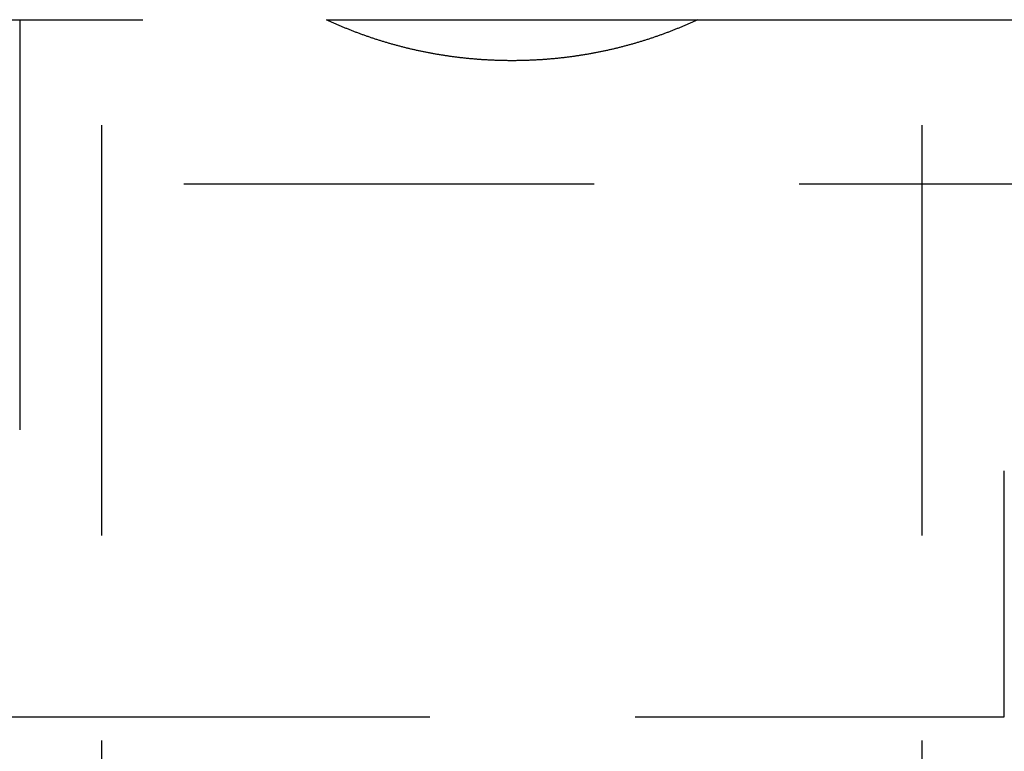
# Model space of a CAD drawing. Extents: x -216 to 137, y -166 to 270.
# Drawn here: x -6 to 6, y 69 to 78 of the extents above; entities that cross this region are included whole.
import ezdxf

# ---------------------------------------------------------------- set-up
doc = ezdxf.new("R2010")
doc.units = 0
doc.header["$LTSCALE"] = 20
doc.linetypes.add('VERDECKT', pattern=[0.375, 0.25, -0.125])
doc.layers.get('0').update_dxf_attribs({"linetype": 'CONTINUOUS'})
doc.layers.add('STEMPEL', color=3, linetype='CONTINUOUS')

# ---------------------------------------------------------------- blocks, each defined once
blk = doc.blocks.new('A$C785312C6')
at = {"color": 1, "linetype": 'VERDECKT', "extrusion": (0, 1, -2e-16)}
for p, q in [((-62, 77.5), (-2.26275, 77.5)), ((-62, 77.5), (-2.26275, 77.5)), ((-6, 77.5), (-6, 72)), ((-5, 63.71251), (-5, 77.5)), ((-5, 63.71251), (-5, 77.5)), ((-2.26275, 77.5), (2.26275, 77.5)), ((-2.26275, 77.5), (2.26275, 77.5)), ((2.26275, 77.5), (62, 77.5)), ((2.26275, 77.5), (62, 77.5)), ((5, 63.71251), (5, 77.5)), ((5, 63.71251), (5, 77.5)), ((-64, 75.5), (64, 75.5)), ((-64, 75.5), (64, 75.5)), ((-10.45212, 69), (-6, 69)), ((-6, 69), (6, 69)), ((-6, 69), (6, 69))]:
    blk.add_line(p, q, dxfattribs=at)
at = {"color": 1}
for points in [[(2.26275, 77.5, 0), (2.25367, 77.4957, 0), (2.24458, 77.4915, 0), (2.23547, 77.4873, 0), (2.22635, 77.483, 0), (2.21722, 77.4788, 0), (2.20807, 77.4747, 0), (2.19891, 77.4705, 0), (2.18974, 77.4663, 0), (2.18055, 77.4622, 0), (2.17135, 77.4581, 0), (2.16214, 77.454, 0), (2.15291, 77.4499, 0), (2.14367, 77.4458, 0), (2.13442, 77.4418, 0), (2.12516, 77.4377, 0), (2.11588, 77.4337, 0), (2.10659, 77.4297, 0), (2.09728, 77.4257, 0), (2.08796, 77.4217, 0), (2.07863, 77.4177, 0), (2.06929, 77.4138, 0), (2.05993, 77.4099, 0), (2.05056, 77.406, 0), (2.04118, 77.4021, 0), (2.03178, 77.3982, 0), (2.02238, 77.3943, 0), (2.01295, 77.3905, 0), (2.00352, 77.3867, 0), (1.99407, 77.3828, 0), (1.98461, 77.379, 0), (1.97514, 77.3753, 0), (1.96566, 77.3715, 0), (1.95616, 77.3678, 0), (1.94665, 77.364, 0), (1.93713, 77.3603, 0), (1.9276, 77.3566, 0), (1.91805, 77.353, 0), (1.90849, 77.3493, 0), (1.89892, 77.3457, 0), (1.88934, 77.342, 0), (1.87975, 77.3384, 0), (1.87014, 77.3348, 0), (1.86052, 77.3313, 0), (1.8509, 77.3277, 0), (1.84125, 77.3242, 0), (1.8316, 77.3206, 0), (1.82194, 77.3171, 0), (1.81226, 77.3136, 0), (1.80258, 77.3102, 0), (1.79288, 77.3067, 0), (1.78317, 77.3033, 0), (1.77345, 77.2999, 0), (1.76372, 77.2965, 0), (1.75398, 77.2931, 0), (1.74423, 77.2897, 0), (1.73446, 77.2864, 0), (1.72469, 77.283, 0), (1.7149, 77.2797, 0), (1.70511, 77.2764, 0), (1.6953, 77.2732, 0), (1.68548, 77.2699, 0), (1.67565, 77.2667, 0), (1.66581, 77.2634, 0), (1.65597, 77.2602, 0), (1.64611, 77.2571, 0), (1.63624, 77.2539, 0), (1.62636, 77.2507, 0), (1.61647, 77.2476, 0), (1.60657, 77.2445, 0), (1.59666, 77.2414, 0), (1.58674, 77.2383, 0), (1.57681, 77.2353, 0), (1.56687, 77.2322, 0), (1.55692, 77.2292, 0), (1.54697, 77.2262, 0), (1.537, 77.2232, 0), (1.52702, 77.2203, 0), (1.51703, 77.2173, 0), (1.50704, 77.2144, 0), (1.49703, 77.2115, 0), (1.48702, 77.2086, 0), (1.47699, 77.2057, 0), (1.46696, 77.2028, 0), (1.45692, 77.2, 0), (1.44687, 77.1972, 0), (1.43681, 77.1944, 0), (1.42674, 77.1916, 0), (1.41666, 77.1889, 0), (1.40657, 77.1861, 0), (1.39648, 77.1834, 0), (1.38637, 77.1807, 0), (1.37626, 77.178, 0), (1.36614, 77.1753, 0), (1.35601, 77.1727, 0), (1.34587, 77.1701, 0), (1.33573, 77.1675, 0), (1.32557, 77.1649, 0), (1.31541, 77.1623, 0), (1.30524, 77.1597, 0), (1.29506, 77.1572, 0), (1.28488, 77.1547, 0), (1.27468, 77.1522, 0), (1.26448, 77.1497, 0), (1.25427, 77.1473, 0), (1.24405, 77.1449, 0), (1.23383, 77.1424, 0), (1.2236, 77.14, 0), (1.21336, 77.1377, 0), (1.20311, 77.1353, 0), (1.19286, 77.133, 0), (1.18259, 77.1307, 0), (1.17232, 77.1284, 0), (1.16205, 77.1261, 0), (1.15176, 77.1238, 0), (1.14147, 77.1216, 0), (1.13118, 77.1194, 0), (1.12087, 77.1172, 0), (1.11056, 77.115, 0), (1.10024, 77.1129, 0), (1.08992, 77.1107, 0), (1.07959, 77.1086, 0), (1.06925, 77.1065, 0), (1.05891, 77.1044, 0), (1.04855, 77.1024, 0), (1.0382, 77.1003, 0), (1.02783, 77.0983, 0), (1.01746, 77.0963, 0), (1.00709, 77.0944, 0), (0.99671, 77.0924, 0), (0.98632, 77.0905, 0), (0.97593, 77.0886, 0), (0.96553, 77.0867, 0), (0.95512, 77.0848, 0), (0.94471, 77.0829, 0), (0.9343, 77.0811, 0), (0.92388, 77.0793, 0), (0.91345, 77.0775, 0), (0.90302, 77.0757, 0), (0.89258, 77.074, 0), (0.88214, 77.0722, 0), (0.87169, 77.0705, 0), (0.86124, 77.0688, 0), (0.85078, 77.0672, 0), (0.84032, 77.0655, 0), (0.82985, 77.0639, 0), (0.81938, 77.0623, 0), (0.8089, 77.0607, 0), (0.79842, 77.0591, 0), (0.78794, 77.0576, 0), (0.77745, 77.056, 0), (0.76695, 77.0545, 0), (0.75645, 77.053, 0), (0.74595, 77.0516, 0), (0.73545, 77.0501, 0), (0.72493, 77.0487, 0), (0.71442, 77.0473, 0), (0.7039, 77.0459, 0), (0.69338, 77.0445, 0), (0.68286, 77.0432, 0), (0.67233, 77.0419, 0), (0.6618, 77.0406, 0), (0.65126, 77.0393, 0), (0.64072, 77.038, 0), (0.63018, 77.0368, 0), (0.61963, 77.0356, 0), (0.60908, 77.0344, 0), (0.59853, 77.0332, 0), (0.58798, 77.032, 0), (0.57742, 77.0309, 0), (0.56686, 77.0298, 0), (0.5563, 77.0287, 0), (0.54573, 77.0276, 0), (0.53517, 77.0265, 0), (0.5246, 77.0255, 0), (0.51402, 77.0245, 0), (0.50345, 77.0235, 0), (0.49287, 77.0225, 0), (0.48229, 77.0215, 0), (0.47171, 77.0206, 0), (0.46113, 77.0197, 0), (0.45054, 77.0188, 0), (0.43995, 77.0179, 0), (0.42937, 77.0171, 0), (0.41878, 77.0162, 0), (0.40818, 77.0154, 0), (0.39759, 77.0146, 0), (0.38699, 77.0139, 0), (0.3764, 77.0131, 0), (0.3658, 77.0124, 0), (0.3552, 77.0117, 0), (0.3446, 77.011, 0), (0.334, 77.0103, 0), (0.3234, 77.0097, 0), (0.3128, 77.0091, 0), (0.30219, 77.0085, 0), (0.29159, 77.0079, 0), (0.28098, 77.0073, 0), (0.27038, 77.0068, 0), (0.25977, 77.0063, 0), (0.24917, 77.0058, 0), (0.23856, 77.0053, 0), (0.22795, 77.0048, 0), (0.21735, 77.0044, 0), (0.20674, 77.004, 0), (0.19613, 77.0036, 0), (0.18552, 77.0032, 0), (0.17492, 77.0028, 0), (0.16431, 77.0025, 0), (0.15371, 77.0022, 0), (0.1431, 77.0019, 0), (0.13249, 77.0016, 0), (0.12189, 77.0014, 0), (0.11128, 77.0012, 0), (0.10068, 77.0009, 0), (0.09008, 77.0008, 0), (0.07948, 77.0006, 0), (0.06888, 77.0004, 0), (0.05828, 77.0003, 0), (0.04768, 77.0002, 0), (0.03708, 77.0001, 0), (0.02648, 77.0001, 0), (0.01589, 77, 0), (0.0053, 77, 0), (-0.0053, 77, 0), (-0.01589, 77, 0), (-0.02648, 77.0001, 0), (-0.03708, 77.0001, 0), (-0.04768, 77.0002, 0), (-0.05828, 77.0003, 0), (-0.06888, 77.0004, 0), (-0.07948, 77.0006, 0), (-0.09008, 77.0008, 0), (-0.10068, 77.0009, 0), (-0.11128, 77.0012, 0), (-0.12189, 77.0014, 0), (-0.13249, 77.0016, 0), (-0.1431, 77.0019, 0), (-0.15371, 77.0022, 0), (-0.16431, 77.0025, 0), (-0.17492, 77.0028, 0), (-0.18552, 77.0032, 0), (-0.19613, 77.0036, 0), (-0.20674, 77.004, 0), (-0.21735, 77.0044, 0), (-0.22795, 77.0048, 0), (-0.23856, 77.0053, 0), (-0.24917, 77.0058, 0), (-0.25977, 77.0063, 0), (-0.27038, 77.0068, 0), (-0.28098, 77.0073, 0), (-0.29159, 77.0079, 0), (-0.30219, 77.0085, 0), (-0.3128, 77.0091, 0), (-0.3234, 77.0097, 0), (-0.334, 77.0103, 0), (-0.3446, 77.011, 0), (-0.3552, 77.0117, 0), (-0.3658, 77.0124, 0), (-0.3764, 77.0131, 0), (-0.38699, 77.0139, 0), (-0.39759, 77.0146, 0), (-0.40818, 77.0154, 0), (-0.41878, 77.0162, 0), (-0.42937, 77.0171, 0), (-0.43995, 77.0179, 0), (-0.45054, 77.0188, 0), (-0.46113, 77.0197, 0), (-0.47171, 77.0206, 0), (-0.48229, 77.0215, 0), (-0.49287, 77.0225, 0), (-0.50345, 77.0235, 0), (-0.51402, 77.0245, 0), (-0.5246, 77.0255, 0), (-0.53517, 77.0265, 0), (-0.54573, 77.0276, 0), (-0.5563, 77.0287, 0), (-0.56686, 77.0298, 0), (-0.57742, 77.0309, 0), (-0.58798, 77.032, 0), (-0.59853, 77.0332, 0), (-0.60908, 77.0344, 0), (-0.61963, 77.0356, 0), (-0.63018, 77.0368, 0), (-0.64072, 77.038, 0), (-0.65126, 77.0393, 0), (-0.6618, 77.0406, 0), (-0.67233, 77.0419, 0), (-0.68286, 77.0432, 0), (-0.69338, 77.0445, 0), (-0.7039, 77.0459, 0), (-0.71442, 77.0473, 0), (-0.72493, 77.0487, 0), (-0.73545, 77.0501, 0), (-0.74595, 77.0516, 0), (-0.75645, 77.053, 0), (-0.76695, 77.0545, 0), (-0.77745, 77.056, 0), (-0.78794, 77.0576, 0), (-0.79842, 77.0591, 0), (-0.8089, 77.0607, 0), (-0.81938, 77.0623, 0), (-0.82985, 77.0639, 0), (-0.84032, 77.0655, 0), (-0.85078, 77.0672, 0), (-0.86124, 77.0688, 0), (-0.87169, 77.0705, 0), (-0.88214, 77.0722, 0), (-0.89258, 77.074, 0), (-0.90302, 77.0757, 0), (-0.91345, 77.0775, 0), (-0.92388, 77.0793, 0), (-0.9343, 77.0811, 0), (-0.94471, 77.0829, 0), (-0.95512, 77.0848, 0), (-0.96553, 77.0867, 0), (-0.97593, 77.0886, 0), (-0.98632, 77.0905, 0), (-0.99671, 77.0924, 0), (-1.00709, 77.0944, 0), (-1.01746, 77.0963, 0), (-1.02783, 77.0983, 0), (-1.0382, 77.1003, 0), (-1.04855, 77.1024, 0), (-1.05891, 77.1044, 0), (-1.06925, 77.1065, 0), (-1.07959, 77.1086, 0), (-1.08992, 77.1107, 0), (-1.10024, 77.1129, 0), (-1.11056, 77.115, 0), (-1.12087, 77.1172, 0), (-1.13118, 77.1194, 0), (-1.14147, 77.1216, 0), (-1.15176, 77.1238, 0), (-1.16205, 77.1261, 0), (-1.17232, 77.1284, 0), (-1.18259, 77.1307, 0), (-1.19286, 77.133, 0), (-1.20311, 77.1353, 0), (-1.21336, 77.1377, 0), (-1.2236, 77.14, 0), (-1.23383, 77.1424, 0), (-1.24405, 77.1449, 0), (-1.25427, 77.1473, 0), (-1.26448, 77.1497, 0), (-1.27468, 77.1522, 0), (-1.28488, 77.1547, 0), (-1.29506, 77.1572, 0), (-1.30524, 77.1597, 0), (-1.31541, 77.1623, 0), (-1.32557, 77.1649, 0), (-1.33573, 77.1675, 0), (-1.34587, 77.1701, 0), (-1.35601, 77.1727, 0), (-1.36614, 77.1753, 0), (-1.37626, 77.178, 0), (-1.38637, 77.1807, 0), (-1.39648, 77.1834, 0), (-1.40657, 77.1861, 0), (-1.41666, 77.1889, 0), (-1.42674, 77.1916, 0), (-1.43681, 77.1944, 0), (-1.44687, 77.1972, 0), (-1.45692, 77.2, 0), (-1.46696, 77.2028, 0), (-1.47699, 77.2057, 0), (-1.48702, 77.2086, 0), (-1.49703, 77.2115, 0), (-1.50704, 77.2144, 0), (-1.51703, 77.2173, 0), (-1.52702, 77.2203, 0), (-1.537, 77.2232, 0), (-1.54697, 77.2262, 0), (-1.55692, 77.2292, 0), (-1.56687, 77.2322, 0), (-1.57681, 77.2353, 0), (-1.58674, 77.2383, 0), (-1.59666, 77.2414, 0), (-1.60657, 77.2445, 0), (-1.61647, 77.2476, 0), (-1.62636, 77.2507, 0), (-1.63624, 77.2539, 0), (-1.64611, 77.2571, 0), (-1.65597, 77.2602, 0), (-1.66581, 77.2634, 0), (-1.67565, 77.2667, 0), (-1.68548, 77.2699, 0), (-1.6953, 77.2732, 0), (-1.70511, 77.2764, 0), (-1.7149, 77.2797, 0), (-1.72469, 77.283, 0), (-1.73446, 77.2864, 0), (-1.74423, 77.2897, 0), (-1.75398, 77.2931, 0), (-1.76372, 77.2965, 0), (-1.77345, 77.2999, 0), (-1.78317, 77.3033, 0), (-1.79288, 77.3067, 0), (-1.80258, 77.3102, 0), (-1.81226, 77.3136, 0), (-1.82194, 77.3171, 0), (-1.8316, 77.3206, 0), (-1.84125, 77.3242, 0), (-1.8509, 77.3277, 0), (-1.86052, 77.3313, 0), (-1.87014, 77.3348, 0), (-1.87975, 77.3384, 0), (-1.88934, 77.342, 0), (-1.89892, 77.3457, 0), (-1.90849, 77.3493, 0), (-1.91805, 77.353, 0), (-1.9276, 77.3566, 0), (-1.93713, 77.3603, 0), (-1.94665, 77.364, 0), (-1.95616, 77.3678, 0), (-1.96566, 77.3715, 0), (-1.97514, 77.3753, 0), (-1.98461, 77.379, 0), (-1.99407, 77.3828, 0), (-2.00352, 77.3867, 0), (-2.01295, 77.3905, 0), (-2.02238, 77.3943, 0), (-2.03178, 77.3982, 0), (-2.04118, 77.4021, 0), (-2.05056, 77.406, 0), (-2.05993, 77.4099, 0), (-2.06929, 77.4138, 0), (-2.07863, 77.4177, 0), (-2.08796, 77.4217, 0), (-2.09728, 77.4257, 0), (-2.10659, 77.4297, 0), (-2.11588, 77.4337, 0), (-2.12516, 77.4377, 0), (-2.13442, 77.4418, 0), (-2.14367, 77.4458, 0), (-2.15291, 77.4499, 0), (-2.16214, 77.454, 0), (-2.17135, 77.4581, 0), (-2.18055, 77.4622, 0), (-2.18974, 77.4663, 0), (-2.19891, 77.4705, 0), (-2.20807, 77.4747, 0), (-2.21722, 77.4788, 0), (-2.22635, 77.483, 0), (-2.23547, 77.4873, 0), (-2.24458, 77.4915, 0), (-2.25367, 77.4957, 0), (-2.26275, 77.5, 0)], [(2.26275, 77.5, 0), (2.25367, 77.4957, 0), (2.24458, 77.4915, 0), (2.23547, 77.4873, 0), (2.22635, 77.483, 0), (2.21722, 77.4788, 0), (2.20807, 77.4747, 0), (2.19891, 77.4705, 0), (2.18974, 77.4663, 0), (2.18055, 77.4622, 0), (2.17135, 77.4581, 0), (2.16214, 77.454, 0), (2.15291, 77.4499, 0), (2.14367, 77.4458, 0), (2.13442, 77.4418, 0), (2.12516, 77.4377, 0), (2.11588, 77.4337, 0), (2.10659, 77.4297, 0), (2.09728, 77.4257, 0), (2.08796, 77.4217, 0), (2.07863, 77.4177, 0), (2.06929, 77.4138, 0), (2.05993, 77.4099, 0), (2.05056, 77.406, 0), (2.04118, 77.4021, 0), (2.03178, 77.3982, 0), (2.02238, 77.3943, 0), (2.01295, 77.3905, 0), (2.00352, 77.3867, 0), (1.99407, 77.3828, 0), (1.98461, 77.379, 0), (1.97514, 77.3753, 0), (1.96566, 77.3715, 0), (1.95616, 77.3678, 0), (1.94665, 77.364, 0), (1.93713, 77.3603, 0), (1.9276, 77.3566, 0), (1.91805, 77.353, 0), (1.90849, 77.3493, 0), (1.89892, 77.3457, 0), (1.88934, 77.342, 0), (1.87975, 77.3384, 0), (1.87014, 77.3348, 0), (1.86052, 77.3313, 0), (1.8509, 77.3277, 0), (1.84125, 77.3242, 0), (1.8316, 77.3206, 0), (1.82194, 77.3171, 0), (1.81226, 77.3136, 0), (1.80258, 77.3102, 0), (1.79288, 77.3067, 0), (1.78317, 77.3033, 0), (1.77345, 77.2999, 0), (1.76372, 77.2965, 0), (1.75398, 77.2931, 0), (1.74423, 77.2897, 0), (1.73446, 77.2864, 0), (1.72469, 77.283, 0), (1.7149, 77.2797, 0), (1.70511, 77.2764, 0), (1.6953, 77.2732, 0), (1.68548, 77.2699, 0), (1.67565, 77.2667, 0), (1.66581, 77.2634, 0), (1.65597, 77.2602, 0), (1.64611, 77.2571, 0), (1.63624, 77.2539, 0), (1.62636, 77.2507, 0), (1.61647, 77.2476, 0), (1.60657, 77.2445, 0), (1.59666, 77.2414, 0), (1.58674, 77.2383, 0), (1.57681, 77.2353, 0), (1.56687, 77.2322, 0), (1.55692, 77.2292, 0), (1.54697, 77.2262, 0), (1.537, 77.2232, 0), (1.52702, 77.2203, 0), (1.51703, 77.2173, 0), (1.50704, 77.2144, 0), (1.49703, 77.2115, 0), (1.48702, 77.2086, 0), (1.47699, 77.2057, 0), (1.46696, 77.2028, 0), (1.45692, 77.2, 0), (1.44687, 77.1972, 0), (1.43681, 77.1944, 0), (1.42674, 77.1916, 0), (1.41666, 77.1889, 0), (1.40657, 77.1861, 0), (1.39648, 77.1834, 0), (1.38637, 77.1807, 0), (1.37626, 77.178, 0), (1.36614, 77.1753, 0), (1.35601, 77.1727, 0), (1.34587, 77.1701, 0), (1.33573, 77.1675, 0), (1.32557, 77.1649, 0), (1.31541, 77.1623, 0), (1.30524, 77.1597, 0), (1.29506, 77.1572, 0), (1.28488, 77.1547, 0), (1.27468, 77.1522, 0), (1.26448, 77.1497, 0), (1.25427, 77.1473, 0), (1.24405, 77.1449, 0), (1.23383, 77.1424, 0), (1.2236, 77.14, 0), (1.21336, 77.1377, 0), (1.20311, 77.1353, 0), (1.19286, 77.133, 0), (1.18259, 77.1307, 0), (1.17232, 77.1284, 0), (1.16205, 77.1261, 0), (1.15176, 77.1238, 0), (1.14147, 77.1216, 0), (1.13118, 77.1194, 0), (1.12087, 77.1172, 0), (1.11056, 77.115, 0), (1.10024, 77.1129, 0), (1.08992, 77.1107, 0), (1.07959, 77.1086, 0), (1.06925, 77.1065, 0), (1.05891, 77.1044, 0), (1.04855, 77.1024, 0), (1.0382, 77.1003, 0), (1.02783, 77.0983, 0), (1.01746, 77.0963, 0), (1.00709, 77.0944, 0), (0.99671, 77.0924, 0), (0.98632, 77.0905, 0), (0.97593, 77.0886, 0), (0.96553, 77.0867, 0), (0.95512, 77.0848, 0), (0.94471, 77.0829, 0), (0.9343, 77.0811, 0), (0.92388, 77.0793, 0), (0.91345, 77.0775, 0), (0.90302, 77.0757, 0), (0.89258, 77.074, 0), (0.88214, 77.0722, 0), (0.87169, 77.0705, 0), (0.86124, 77.0688, 0), (0.85078, 77.0672, 0), (0.84032, 77.0655, 0), (0.82985, 77.0639, 0), (0.81938, 77.0623, 0), (0.8089, 77.0607, 0), (0.79842, 77.0591, 0), (0.78794, 77.0576, 0), (0.77745, 77.056, 0), (0.76695, 77.0545, 0), (0.75645, 77.053, 0), (0.74595, 77.0516, 0), (0.73545, 77.0501, 0), (0.72493, 77.0487, 0), (0.71442, 77.0473, 0), (0.7039, 77.0459, 0), (0.69338, 77.0445, 0), (0.68286, 77.0432, 0), (0.67233, 77.0419, 0), (0.6618, 77.0406, 0), (0.65126, 77.0393, 0), (0.64072, 77.038, 0), (0.63018, 77.0368, 0), (0.61963, 77.0356, 0), (0.60908, 77.0344, 0), (0.59853, 77.0332, 0), (0.58798, 77.032, 0), (0.57742, 77.0309, 0), (0.56686, 77.0298, 0), (0.5563, 77.0287, 0), (0.54573, 77.0276, 0), (0.53517, 77.0265, 0), (0.5246, 77.0255, 0), (0.51402, 77.0245, 0), (0.50345, 77.0235, 0), (0.49287, 77.0225, 0), (0.48229, 77.0215, 0), (0.47171, 77.0206, 0), (0.46113, 77.0197, 0), (0.45054, 77.0188, 0), (0.43995, 77.0179, 0), (0.42937, 77.0171, 0), (0.41878, 77.0162, 0), (0.40818, 77.0154, 0), (0.39759, 77.0146, 0), (0.38699, 77.0139, 0), (0.3764, 77.0131, 0), (0.3658, 77.0124, 0), (0.3552, 77.0117, 0), (0.3446, 77.011, 0), (0.334, 77.0103, 0), (0.3234, 77.0097, 0), (0.3128, 77.0091, 0), (0.30219, 77.0085, 0), (0.29159, 77.0079, 0), (0.28098, 77.0073, 0), (0.27038, 77.0068, 0), (0.25977, 77.0063, 0), (0.24917, 77.0058, 0), (0.23856, 77.0053, 0), (0.22795, 77.0048, 0), (0.21735, 77.0044, 0), (0.20674, 77.004, 0), (0.19613, 77.0036, 0), (0.18552, 77.0032, 0), (0.17492, 77.0028, 0), (0.16431, 77.0025, 0), (0.15371, 77.0022, 0), (0.1431, 77.0019, 0), (0.13249, 77.0016, 0), (0.12189, 77.0014, 0), (0.11128, 77.0012, 0), (0.10068, 77.0009, 0), (0.09008, 77.0008, 0), (0.07948, 77.0006, 0), (0.06888, 77.0004, 0), (0.05828, 77.0003, 0), (0.04768, 77.0002, 0), (0.03708, 77.0001, 0), (0.02648, 77.0001, 0), (0.01589, 77, 0), (0.0053, 77, 0), (-0.0053, 77, 0), (-0.01589, 77, 0), (-0.02648, 77.0001, 0), (-0.03708, 77.0001, 0), (-0.04768, 77.0002, 0), (-0.05828, 77.0003, 0), (-0.06888, 77.0004, 0), (-0.07948, 77.0006, 0), (-0.09008, 77.0008, 0), (-0.10068, 77.0009, 0), (-0.11128, 77.0012, 0), (-0.12189, 77.0014, 0), (-0.13249, 77.0016, 0), (-0.1431, 77.0019, 0), (-0.15371, 77.0022, 0), (-0.16431, 77.0025, 0), (-0.17492, 77.0028, 0), (-0.18552, 77.0032, 0), (-0.19613, 77.0036, 0), (-0.20674, 77.004, 0), (-0.21735, 77.0044, 0), (-0.22795, 77.0048, 0), (-0.23856, 77.0053, 0), (-0.24917, 77.0058, 0), (-0.25977, 77.0063, 0), (-0.27038, 77.0068, 0), (-0.28098, 77.0073, 0), (-0.29159, 77.0079, 0), (-0.30219, 77.0085, 0), (-0.3128, 77.0091, 0), (-0.3234, 77.0097, 0), (-0.334, 77.0103, 0), (-0.3446, 77.011, 0), (-0.3552, 77.0117, 0), (-0.3658, 77.0124, 0), (-0.3764, 77.0131, 0), (-0.38699, 77.0139, 0), (-0.39759, 77.0146, 0), (-0.40818, 77.0154, 0), (-0.41878, 77.0162, 0), (-0.42937, 77.0171, 0), (-0.43995, 77.0179, 0), (-0.45054, 77.0188, 0), (-0.46113, 77.0197, 0), (-0.47171, 77.0206, 0), (-0.48229, 77.0215, 0), (-0.49287, 77.0225, 0), (-0.50345, 77.0235, 0), (-0.51402, 77.0245, 0), (-0.5246, 77.0255, 0), (-0.53517, 77.0265, 0), (-0.54573, 77.0276, 0), (-0.5563, 77.0287, 0), (-0.56686, 77.0298, 0), (-0.57742, 77.0309, 0), (-0.58798, 77.032, 0), (-0.59853, 77.0332, 0), (-0.60908, 77.0344, 0), (-0.61963, 77.0356, 0), (-0.63018, 77.0368, 0), (-0.64072, 77.038, 0), (-0.65126, 77.0393, 0), (-0.6618, 77.0406, 0), (-0.67233, 77.0419, 0), (-0.68286, 77.0432, 0), (-0.69338, 77.0445, 0), (-0.7039, 77.0459, 0), (-0.71442, 77.0473, 0), (-0.72493, 77.0487, 0), (-0.73545, 77.0501, 0), (-0.74595, 77.0516, 0), (-0.75645, 77.053, 0), (-0.76695, 77.0545, 0), (-0.77745, 77.056, 0), (-0.78794, 77.0576, 0), (-0.79842, 77.0591, 0), (-0.8089, 77.0607, 0), (-0.81938, 77.0623, 0), (-0.82985, 77.0639, 0), (-0.84032, 77.0655, 0), (-0.85078, 77.0672, 0), (-0.86124, 77.0688, 0), (-0.87169, 77.0705, 0), (-0.88214, 77.0722, 0), (-0.89258, 77.074, 0), (-0.90302, 77.0757, 0), (-0.91345, 77.0775, 0), (-0.92388, 77.0793, 0), (-0.9343, 77.0811, 0), (-0.94471, 77.0829, 0), (-0.95512, 77.0848, 0), (-0.96553, 77.0867, 0), (-0.97593, 77.0886, 0), (-0.98632, 77.0905, 0), (-0.99671, 77.0924, 0), (-1.00709, 77.0944, 0), (-1.01746, 77.0963, 0), (-1.02783, 77.0983, 0), (-1.0382, 77.1003, 0), (-1.04855, 77.1024, 0), (-1.05891, 77.1044, 0), (-1.06925, 77.1065, 0), (-1.07959, 77.1086, 0), (-1.08992, 77.1107, 0), (-1.10024, 77.1129, 0), (-1.11056, 77.115, 0), (-1.12087, 77.1172, 0), (-1.13118, 77.1194, 0), (-1.14147, 77.1216, 0), (-1.15176, 77.1238, 0), (-1.16205, 77.1261, 0), (-1.17232, 77.1284, 0), (-1.18259, 77.1307, 0), (-1.19286, 77.133, 0), (-1.20311, 77.1353, 0), (-1.21336, 77.1377, 0), (-1.2236, 77.14, 0), (-1.23383, 77.1424, 0), (-1.24405, 77.1449, 0), (-1.25427, 77.1473, 0), (-1.26448, 77.1497, 0), (-1.27468, 77.1522, 0), (-1.28488, 77.1547, 0), (-1.29506, 77.1572, 0), (-1.30524, 77.1597, 0), (-1.31541, 77.1623, 0), (-1.32557, 77.1649, 0), (-1.33573, 77.1675, 0), (-1.34587, 77.1701, 0), (-1.35601, 77.1727, 0), (-1.36614, 77.1753, 0), (-1.37626, 77.178, 0), (-1.38637, 77.1807, 0), (-1.39648, 77.1834, 0), (-1.40657, 77.1861, 0), (-1.41666, 77.1889, 0), (-1.42674, 77.1916, 0), (-1.43681, 77.1944, 0), (-1.44687, 77.1972, 0), (-1.45692, 77.2, 0), (-1.46696, 77.2028, 0), (-1.47699, 77.2057, 0), (-1.48702, 77.2086, 0), (-1.49703, 77.2115, 0), (-1.50704, 77.2144, 0), (-1.51703, 77.2173, 0), (-1.52702, 77.2203, 0), (-1.537, 77.2232, 0), (-1.54697, 77.2262, 0), (-1.55692, 77.2292, 0), (-1.56687, 77.2322, 0), (-1.57681, 77.2353, 0), (-1.58674, 77.2383, 0), (-1.59666, 77.2414, 0), (-1.60657, 77.2445, 0), (-1.61647, 77.2476, 0), (-1.62636, 77.2507, 0), (-1.63624, 77.2539, 0), (-1.64611, 77.2571, 0), (-1.65597, 77.2602, 0), (-1.66581, 77.2634, 0), (-1.67565, 77.2667, 0), (-1.68548, 77.2699, 0), (-1.6953, 77.2732, 0), (-1.70511, 77.2764, 0), (-1.7149, 77.2797, 0), (-1.72469, 77.283, 0), (-1.73446, 77.2864, 0), (-1.74423, 77.2897, 0), (-1.75398, 77.2931, 0), (-1.76372, 77.2965, 0), (-1.77345, 77.2999, 0), (-1.78317, 77.3033, 0), (-1.79288, 77.3067, 0), (-1.80258, 77.3102, 0), (-1.81226, 77.3136, 0), (-1.82194, 77.3171, 0), (-1.8316, 77.3206, 0), (-1.84125, 77.3242, 0), (-1.8509, 77.3277, 0), (-1.86052, 77.3313, 0), (-1.87014, 77.3348, 0), (-1.87975, 77.3384, 0), (-1.88934, 77.342, 0), (-1.89892, 77.3457, 0), (-1.90849, 77.3493, 0), (-1.91805, 77.353, 0), (-1.9276, 77.3566, 0), (-1.93713, 77.3603, 0), (-1.94665, 77.364, 0), (-1.95616, 77.3678, 0), (-1.96566, 77.3715, 0), (-1.97514, 77.3753, 0), (-1.98461, 77.379, 0), (-1.99407, 77.3828, 0), (-2.00352, 77.3867, 0), (-2.01295, 77.3905, 0), (-2.02238, 77.3943, 0), (-2.03178, 77.3982, 0), (-2.04118, 77.4021, 0), (-2.05056, 77.406, 0), (-2.05993, 77.4099, 0), (-2.06929, 77.4138, 0), (-2.07863, 77.4177, 0), (-2.08796, 77.4217, 0), (-2.09728, 77.4257, 0), (-2.10659, 77.4297, 0), (-2.11588, 77.4337, 0), (-2.12516, 77.4377, 0), (-2.13442, 77.4418, 0), (-2.14367, 77.4458, 0), (-2.15291, 77.4499, 0), (-2.16214, 77.454, 0), (-2.17135, 77.4581, 0), (-2.18055, 77.4622, 0), (-2.18974, 77.4663, 0), (-2.19891, 77.4705, 0), (-2.20807, 77.4747, 0), (-2.21722, 77.4788, 0), (-2.22635, 77.483, 0), (-2.23547, 77.4873, 0), (-2.24458, 77.4915, 0), (-2.25367, 77.4957, 0), (-2.26275, 77.5, 0)], [(6, 69, 0), (6, 69, 0), (6, 69.0002, 0), (6, 69.0004, 0), (6, 69.0006, 0), (6, 69.001, 0), (6, 69.0015, 0), (6, 69.002, 0), (6, 69.0026, 0), (6, 69.0032, 0), (6, 69.004, 0), (6, 69.0048, 0), (6, 69.0057, 0), (6, 69.0067, 0), (6, 69.0078, 0), (6, 69.0089, 0), (6, 69.0102, 0), (6, 69.0114, 0), (6, 69.0128, 0), (6, 69.0143, 0), (6, 69.0158, 0), (6, 69.0174, 0), (6, 69.019, 0), (6, 69.0208, 0), (6, 69.0226, 0), (6, 69.0244, 0), (6, 69.0264, 0), (6, 69.0284, 0), (6, 69.0305, 0), (6, 69.0327, 0), (6, 69.0349, 0), (6, 69.0372, 0), (6, 69.0396, 0), (6, 69.0421, 0), (6, 69.0446, 0), (6, 69.0472, 0), (6, 69.0498, 0), (6, 69.0525, 0), (6, 69.0553, 0), (6, 69.0582, 0), (6, 69.0611, 0), (6, 69.0641, 0), (6, 69.0672, 0), (6, 69.0703, 0), (6, 69.0735, 0), (6, 69.0767, 0), (6, 69.08, 0), (6, 69.0834, 0), (6, 69.0869, 0), (6, 69.0904, 0), (6, 69.0939, 0), (6, 69.0976, 0), (6, 69.1013, 0), (6, 69.105, 0), (6, 69.1089, 0), (6, 69.1127, 0), (6, 69.1167, 0), (6, 69.1207, 0), (6, 69.1248, 0), (6, 69.1289, 0), (6, 69.1331, 0), (6, 69.1373, 0), (6, 69.1416, 0), (6, 69.146, 0), (6, 69.1504, 0), (6, 69.1549, 0), (6, 69.1594, 0), (6, 69.164, 0), (6, 69.1686, 0), (6, 69.1734, 0), (6, 69.1781, 0), (6, 69.1829, 0), (6, 69.1878, 0), (6, 69.1927, 0), (6, 69.1977, 0), (6, 69.2027, 0), (6, 69.2078, 0), (6, 69.213, 0), (6, 69.2182, 0), (6, 69.2234, 0), (6, 69.2287, 0), (6, 69.2341, 0), (6, 69.2395, 0), (6, 69.2451, 0), (6, 69.2508, 0), (6, 69.2565, 0), (6, 69.2624, 0), (6, 69.2683, 0), (6, 69.2743, 0), (6, 69.2805, 0), (6, 69.2867, 0), (6, 69.293, 0), (6, 69.2994, 0), (6, 69.3058, 0), (6, 69.3124, 0), (6, 69.3191, 0), (6, 69.3258, 0), (6, 69.3326, 0), (6, 69.3395, 0), (6, 69.3465, 0), (6, 69.3535, 0), (6, 69.3606, 0), (6, 69.3678, 0), (6, 69.3751, 0), (6, 69.3825, 0), (6, 69.3899, 0), (6, 69.3974, 0), (6, 69.405, 0), (6, 69.4126, 0), (6, 69.4204, 0), (6, 69.4281, 0), (6, 69.436, 0), (6, 69.4439, 0), (6, 69.4519, 0), (6, 69.4599, 0), (6, 69.468, 0), (6, 69.4762, 0), (6, 69.4844, 0), (6, 69.4927, 0), (6, 69.5011, 0), (6, 69.5095, 0), (6, 69.518, 0), (6, 69.5265, 0), (6, 69.5351, 0), (6, 69.5437, 0), (6, 69.5524, 0), (6, 69.5611, 0), (6, 69.5699, 0), (6, 69.5787, 0), (6, 69.5876, 0), (6, 69.5965, 0), (6, 69.6055, 0), (6, 69.6145, 0), (6, 69.6236, 0), (6, 69.6327, 0), (6, 69.6418, 0), (6, 69.651, 0), (6, 69.6603, 0), (6, 69.6695, 0), (6, 69.6788, 0), (6, 69.6882, 0), (6, 69.6976, 0), (6, 69.707, 0), (6, 69.7164, 0), (6, 69.7259, 0), (6, 69.7354, 0), (6, 69.7449, 0), (6, 69.7545, 0), (6, 69.7641, 0), (6, 69.7737, 0), (6, 69.7834, 0), (6, 69.7931, 0), (6, 69.8028, 0), (6, 69.8125, 0), (6, 69.8222, 0), (6, 69.832, 0), (6, 69.8418, 0), (6, 69.8516, 0), (6, 69.8614, 0), (6, 69.8712, 0), (6, 69.8811, 0), (6, 69.891, 0), (6, 69.901, 0), (6, 69.9111, 0), (6, 69.9213, 0), (6, 69.9316, 0), (6, 69.942, 0), (6, 69.9525, 0), (6, 69.9631, 0), (6, 69.9738, 0), (6, 69.9845, 0), (6, 69.9954, 0), (6, 70.0063, 0), (6, 70.0173, 0), (6, 70.0284, 0), (6, 70.0396, 0), (6, 70.0508, 0), (6, 70.0621, 0), (6, 70.0735, 0), (6, 70.085, 0), (6, 70.0966, 0), (6, 70.1082, 0), (6, 70.1199, 0), (6, 70.1316, 0), (6, 70.1434, 0), (6, 70.1553, 0), (6, 70.1672, 0), (6, 70.1792, 0), (6, 70.1913, 0), (6, 70.2034, 0), (6, 70.2156, 0), (6, 70.2278, 0), (6, 70.2401, 0), (6, 70.2524, 0), (6, 70.2648, 0), (6, 70.2772, 0), (6, 70.2897, 0), (6, 70.3022, 0), (6, 70.3147, 0), (6, 70.3273, 0), (6, 70.34, 0), (6, 70.3526, 0), (6, 70.3654, 0), (6, 70.3781, 0), (6, 70.3909, 0), (6, 70.4037, 0), (6, 70.4165, 0), (6, 70.4294, 0), (6, 70.4423, 0), (6, 70.4552, 0), (6, 70.4681, 0), (6, 70.4811, 0), (6, 70.4941, 0), (6, 70.5071, 0), (6, 70.5201, 0), (6, 70.5331, 0), (6, 70.5462, 0), (6, 70.5593, 0), (6, 70.5723, 0), (6, 70.5854, 0), (6, 70.5985, 0), (6, 70.6116, 0), (6, 70.6247, 0), (6, 70.6378, 0), (6, 70.6509, 0), (6, 70.664, 0), (6, 70.6771, 0), (6, 70.6902, 0), (6, 70.7033, 0), (6, 70.7164, 0), (6, 70.7294, 0), (6, 70.7425, 0), (6, 70.7555, 0), (6, 70.7686, 0), (6, 70.7816, 0), (6, 70.7946, 0), (6, 70.8076, 0), (6, 70.8206, 0), (6, 70.8335, 0), (6, 70.8464, 0), (6, 70.8593, 0), (6, 70.8723, 0), (6, 70.8854, 0), (6, 70.8985, 0), (6, 70.9117, 0), (6, 70.9251, 0), (6, 70.9384, 0), (6, 70.9519, 0), (6, 70.9655, 0), (6, 70.9791, 0), (6, 70.9928, 0), (6, 71.0065, 0), (6, 71.0203, 0), (6, 71.0342, 0), (6, 71.0482, 0), (6, 71.0622, 0), (6, 71.0763, 0), (6, 71.0904, 0), (6, 71.1046, 0), (6, 71.1188, 0), (6, 71.1331, 0), (6, 71.1474, 0), (6, 71.1618, 0), (6, 71.1763, 0), (6, 71.1908, 0), (6, 71.2053, 0), (6, 71.2198, 0), (6, 71.2344, 0), (6, 71.2491, 0), (6, 71.2638, 0), (6, 71.2785, 0), (6, 71.2932, 0), (6, 71.308, 0), (6, 71.3228, 0), (6, 71.3376, 0), (6, 71.3524, 0), (6, 71.3673, 0), (6, 71.3822, 0), (6, 71.3971, 0), (6, 71.412, 0), (6, 71.4269, 0), (6, 71.4419, 0), (6, 71.4568, 0), (6, 71.4718, 0), (6, 71.4868, 0), (6, 71.5018, 0), (6, 71.5167, 0), (6, 71.5317, 0), (6, 71.5467, 0), (6, 71.5617, 0), (6, 71.5766, 0), (6, 71.5916, 0), (6, 71.6066, 0), (6, 71.6215, 0), (6, 71.6364, 0), (6, 71.6513, 0), (6, 71.6662, 0), (6, 71.6811, 0), (6, 71.696, 0), (6, 71.7108, 0), (6, 71.7256, 0), (6, 71.7404, 0), (6, 71.7552, 0), (6, 71.7699, 0), (6, 71.7846, 0), (6, 71.7993, 0), (6, 71.8139, 0), (6, 71.8285, 0), (6, 71.8431, 0), (6, 71.8576, 0), (6, 71.872, 0), (6, 71.8865, 0), (6, 71.9008, 0), (6, 71.9152, 0), (6, 71.9294, 0), (6, 71.9437, 0), (6, 71.9578, 0), (6, 71.9719, 0), (6, 71.986, 0), (6, 72, 0)], [(6, 69, 0), (6, 69, 0), (6, 69.0002, 0), (6, 69.0004, 0), (6, 69.0006, 0), (6, 69.001, 0), (6, 69.0015, 0), (6, 69.002, 0), (6, 69.0026, 0), (6, 69.0032, 0), (6, 69.004, 0), (6, 69.0048, 0), (6, 69.0057, 0), (6, 69.0067, 0), (6, 69.0078, 0), (6, 69.0089, 0), (6, 69.0102, 0), (6, 69.0114, 0), (6, 69.0128, 0), (6, 69.0143, 0), (6, 69.0158, 0), (6, 69.0174, 0), (6, 69.019, 0), (6, 69.0208, 0), (6, 69.0226, 0), (6, 69.0244, 0), (6, 69.0264, 0), (6, 69.0284, 0), (6, 69.0305, 0), (6, 69.0327, 0), (6, 69.0349, 0), (6, 69.0372, 0), (6, 69.0396, 0), (6, 69.0421, 0), (6, 69.0446, 0), (6, 69.0472, 0), (6, 69.0498, 0), (6, 69.0525, 0), (6, 69.0553, 0), (6, 69.0582, 0), (6, 69.0611, 0), (6, 69.0641, 0), (6, 69.0672, 0), (6, 69.0703, 0), (6, 69.0735, 0), (6, 69.0767, 0), (6, 69.08, 0), (6, 69.0834, 0), (6, 69.0869, 0), (6, 69.0904, 0), (6, 69.0939, 0), (6, 69.0976, 0), (6, 69.1013, 0), (6, 69.105, 0), (6, 69.1089, 0), (6, 69.1127, 0), (6, 69.1167, 0), (6, 69.1207, 0), (6, 69.1248, 0), (6, 69.1289, 0), (6, 69.1331, 0), (6, 69.1373, 0), (6, 69.1416, 0), (6, 69.146, 0), (6, 69.1504, 0), (6, 69.1549, 0), (6, 69.1594, 0), (6, 69.164, 0), (6, 69.1686, 0), (6, 69.1734, 0), (6, 69.1781, 0), (6, 69.1829, 0), (6, 69.1878, 0), (6, 69.1927, 0), (6, 69.1977, 0), (6, 69.2027, 0), (6, 69.2078, 0), (6, 69.213, 0), (6, 69.2182, 0), (6, 69.2234, 0), (6, 69.2287, 0), (6, 69.2341, 0), (6, 69.2395, 0), (6, 69.2451, 0), (6, 69.2508, 0), (6, 69.2565, 0), (6, 69.2624, 0), (6, 69.2683, 0), (6, 69.2743, 0), (6, 69.2805, 0), (6, 69.2867, 0), (6, 69.293, 0), (6, 69.2994, 0), (6, 69.3058, 0), (6, 69.3124, 0), (6, 69.3191, 0), (6, 69.3258, 0), (6, 69.3326, 0), (6, 69.3395, 0), (6, 69.3465, 0), (6, 69.3535, 0), (6, 69.3606, 0), (6, 69.3678, 0), (6, 69.3751, 0), (6, 69.3825, 0), (6, 69.3899, 0), (6, 69.3974, 0), (6, 69.405, 0), (6, 69.4126, 0), (6, 69.4204, 0), (6, 69.4281, 0), (6, 69.436, 0), (6, 69.4439, 0), (6, 69.4519, 0), (6, 69.4599, 0), (6, 69.468, 0), (6, 69.4762, 0), (6, 69.4844, 0), (6, 69.4927, 0), (6, 69.5011, 0), (6, 69.5095, 0), (6, 69.518, 0), (6, 69.5265, 0), (6, 69.5351, 0), (6, 69.5437, 0), (6, 69.5524, 0), (6, 69.5611, 0), (6, 69.5699, 0), (6, 69.5787, 0), (6, 69.5876, 0), (6, 69.5965, 0), (6, 69.6055, 0), (6, 69.6145, 0), (6, 69.6236, 0), (6, 69.6327, 0), (6, 69.6418, 0), (6, 69.651, 0), (6, 69.6603, 0), (6, 69.6695, 0), (6, 69.6788, 0), (6, 69.6882, 0), (6, 69.6976, 0), (6, 69.707, 0), (6, 69.7164, 0), (6, 69.7259, 0), (6, 69.7354, 0), (6, 69.7449, 0), (6, 69.7545, 0), (6, 69.7641, 0), (6, 69.7737, 0), (6, 69.7834, 0), (6, 69.7931, 0), (6, 69.8028, 0), (6, 69.8125, 0), (6, 69.8222, 0), (6, 69.832, 0), (6, 69.8418, 0), (6, 69.8516, 0), (6, 69.8614, 0), (6, 69.8712, 0), (6, 69.8811, 0), (6, 69.891, 0), (6, 69.901, 0), (6, 69.9111, 0), (6, 69.9213, 0), (6, 69.9316, 0), (6, 69.942, 0), (6, 69.9525, 0), (6, 69.9631, 0), (6, 69.9738, 0), (6, 69.9845, 0), (6, 69.9954, 0), (6, 70.0063, 0), (6, 70.0173, 0), (6, 70.0284, 0), (6, 70.0396, 0), (6, 70.0508, 0), (6, 70.0621, 0), (6, 70.0735, 0), (6, 70.085, 0), (6, 70.0966, 0), (6, 70.1082, 0), (6, 70.1199, 0), (6, 70.1316, 0), (6, 70.1434, 0), (6, 70.1553, 0), (6, 70.1672, 0), (6, 70.1792, 0), (6, 70.1913, 0), (6, 70.2034, 0), (6, 70.2156, 0), (6, 70.2278, 0), (6, 70.2401, 0), (6, 70.2524, 0), (6, 70.2648, 0), (6, 70.2772, 0), (6, 70.2897, 0), (6, 70.3022, 0), (6, 70.3147, 0), (6, 70.3273, 0), (6, 70.34, 0), (6, 70.3526, 0), (6, 70.3654, 0), (6, 70.3781, 0), (6, 70.3909, 0), (6, 70.4037, 0), (6, 70.4165, 0), (6, 70.4294, 0), (6, 70.4423, 0), (6, 70.4552, 0), (6, 70.4681, 0), (6, 70.4811, 0), (6, 70.4941, 0), (6, 70.5071, 0), (6, 70.5201, 0), (6, 70.5331, 0), (6, 70.5462, 0), (6, 70.5593, 0), (6, 70.5723, 0), (6, 70.5854, 0), (6, 70.5985, 0), (6, 70.6116, 0), (6, 70.6247, 0), (6, 70.6378, 0), (6, 70.6509, 0), (6, 70.664, 0), (6, 70.6771, 0), (6, 70.6902, 0), (6, 70.7033, 0), (6, 70.7164, 0), (6, 70.7294, 0), (6, 70.7425, 0), (6, 70.7555, 0), (6, 70.7686, 0), (6, 70.7816, 0), (6, 70.7946, 0), (6, 70.8076, 0), (6, 70.8206, 0), (6, 70.8335, 0), (6, 70.8464, 0), (6, 70.8593, 0), (6, 70.8723, 0), (6, 70.8854, 0), (6, 70.8985, 0), (6, 70.9117, 0), (6, 70.9251, 0), (6, 70.9384, 0), (6, 70.9519, 0), (6, 70.9655, 0), (6, 70.9791, 0), (6, 70.9928, 0), (6, 71.0065, 0), (6, 71.0203, 0), (6, 71.0342, 0), (6, 71.0482, 0), (6, 71.0622, 0), (6, 71.0763, 0), (6, 71.0904, 0), (6, 71.1046, 0), (6, 71.1188, 0), (6, 71.1331, 0), (6, 71.1474, 0), (6, 71.1618, 0), (6, 71.1763, 0), (6, 71.1908, 0), (6, 71.2053, 0), (6, 71.2198, 0), (6, 71.2344, 0), (6, 71.2491, 0), (6, 71.2638, 0), (6, 71.2785, 0), (6, 71.2932, 0), (6, 71.308, 0), (6, 71.3228, 0), (6, 71.3376, 0), (6, 71.3524, 0), (6, 71.3673, 0), (6, 71.3822, 0), (6, 71.3971, 0), (6, 71.412, 0), (6, 71.4269, 0), (6, 71.4419, 0), (6, 71.4568, 0), (6, 71.4718, 0), (6, 71.4868, 0), (6, 71.5018, 0), (6, 71.5167, 0), (6, 71.5317, 0), (6, 71.5467, 0), (6, 71.5617, 0), (6, 71.5766, 0), (6, 71.5916, 0), (6, 71.6066, 0), (6, 71.6215, 0), (6, 71.6364, 0), (6, 71.6513, 0), (6, 71.6662, 0), (6, 71.6811, 0), (6, 71.696, 0), (6, 71.7108, 0), (6, 71.7256, 0), (6, 71.7404, 0), (6, 71.7552, 0), (6, 71.7699, 0), (6, 71.7846, 0), (6, 71.7993, 0), (6, 71.8139, 0), (6, 71.8285, 0), (6, 71.8431, 0), (6, 71.8576, 0), (6, 71.872, 0), (6, 71.8865, 0), (6, 71.9008, 0), (6, 71.9152, 0), (6, 71.9294, 0), (6, 71.9437, 0), (6, 71.9578, 0), (6, 71.9719, 0), (6, 71.986, 0), (6, 72, 0)]]:
    blk.add_polyline3d(points, dxfattribs=at)

msp = doc.modelspace()

# ---------------------------------------------------------------- block references
at = {"layer": 'STEMPEL'}
msp.add_blockref('A$C785312C6', (0, 0), dxfattribs=at)

doc.saveas('drawing.dxf')
